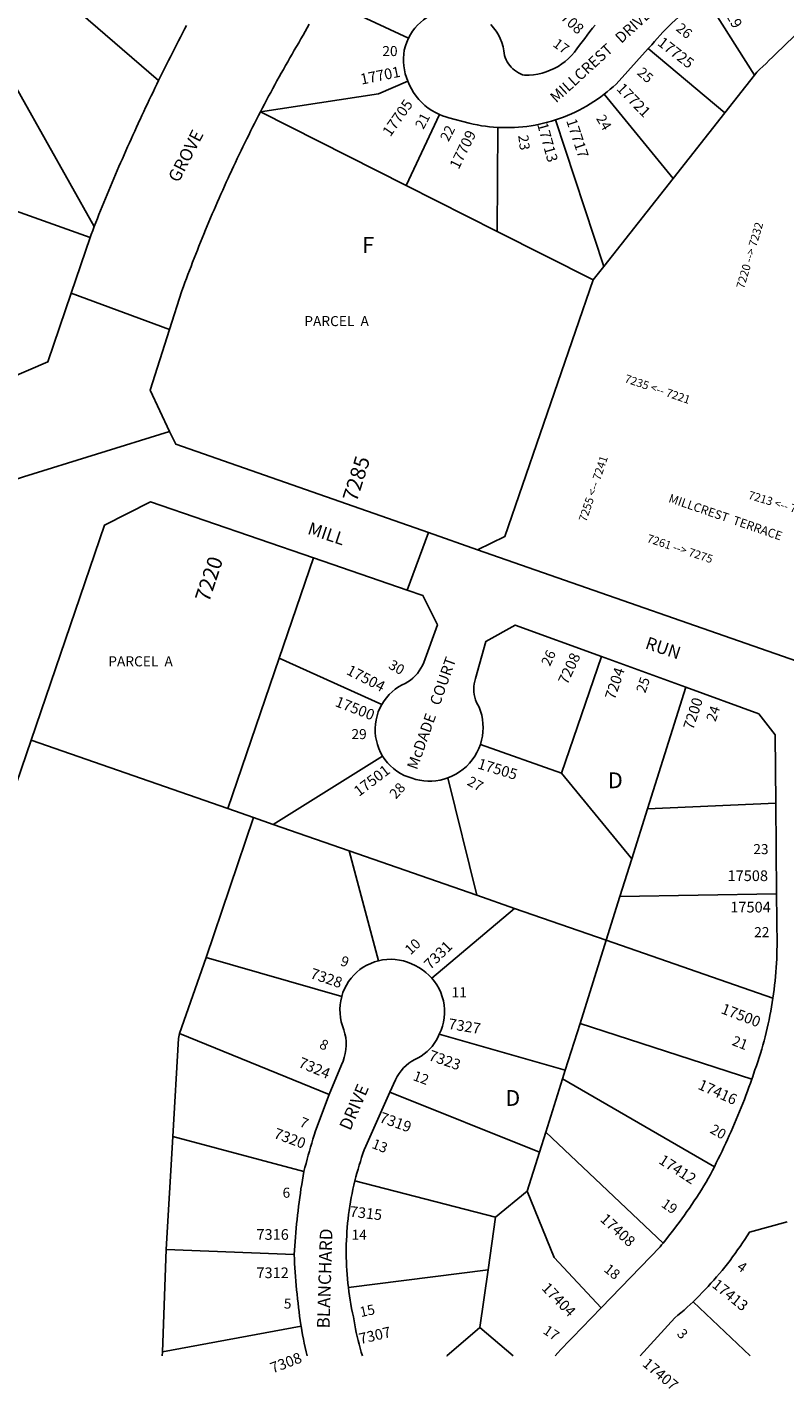
# Model space of a CAD drawing. Units: inches. Extents: x 1267738 to 1273766, y 537415 to 541528.
# Drawn here: x 1269718 to 1270573, y 537415 to 538952 of the extents above; entities that cross this region are included whole.
import ezdxf
from ezdxf.enums import TextEntityAlignment as Align

# ---------------------------------------------------------------- set-up
doc = ezdxf.new("R2010")
doc.units = ezdxf.units.IN
doc.header["$MEASUREMENT"] = 0
for name, color, linetype in [('Addresses', 5, 'Continuous'), ('Lot-Block-Parcel Text', 6, 'Continuous'), ('Parcel Boundaries', 7, 'Continuous'), ('Street Names', 7, 'Continuous'), ('Street ROW', 5, 'Continuous')]:
    doc.layers.add(name, color=color, linetype=linetype)
doc.styles.add('Arial', font='txt')

msp = doc.modelspace()

# ---------------------------------------------------------------- linework, layer by layer
at = {"layer": 'Parcel Boundaries'}
for p, q in [((1269744, 538997.6), (1269866.1, 538892.5)), ((1270148.3, 538940.3), (1270052.8, 538985.1)), ((1270539, 538898.4), (1270482.8, 538987.3)), ((1269793.4, 538727.3), (1269673, 538941.4)), ((1270419.1, 538928.4), (1270505.5, 538855.8)), ((1270505.5, 538855.8), (1270539, 538898.4)), ((1270369.4, 538876.8), (1270447.3, 538781.8)), ((1269981.2, 538857), (1270145.6, 538773.9)), ((1270145.6, 538773.9), (1270183.3, 538854)), ((1270314.4, 538847.8), (1270368.9, 538682.1)), ((1270447.3, 538781.8), (1270505.5, 538855.8)), ((1270248.6, 538721.8), (1270249.1, 538839.3)), ((1270447.3, 538781.8), (1270368.9, 538682.1)), ((1269637.7, 538769.2), (1269788.7, 538714.8)), ((1270248.6, 538721.8), (1270145.6, 538773.9)), ((1270357, 538667), (1270248.6, 538721.8)), ((1270368.9, 538682.1), (1270357, 538667)), ((1270002.4, 538239.8), (1270041.1, 538353)), ((1270002.4, 538239.8), (1269944.4, 538069.9)), ((1270118.2, 538187.6), (1270002.4, 538239.8)), ((1270366.4, 538241.7), (1270321, 538110.1)), ((1270418.3, 538069.8), (1270461.5, 538207)), ((1269944.4, 538069.9), (1269722.1, 538147.4)), ((1270321, 538110.1), (1270229.5, 538142.5)), ((1269995.6, 538052.1), (1270119.1, 538129.3)), ((1270192.7, 538104.6), (1270225.6, 537972)), ((1270400.5, 538013.2), (1270321, 538110.1)), ((1270418.3, 538069.8), (1270563.1, 538076)), ((1269973.4, 538059.8), (1269919.7, 537901.8)), ((1269973.4, 538059.8), (1269944.4, 538069.9)), ((1269995.6, 538052.1), (1269973.4, 538059.8)), ((1270400.5, 538013.2), (1270418.3, 538069.8)), ((1270081.5, 538022.2), (1269995.6, 538052.1)), ((1270225.6, 537972), (1270081.5, 538022.2)), ((1270114.4, 537898.1), (1270081.5, 538022.2)), ((1270387.1, 537970.7), (1270400.5, 538013.2)), ((1270225.6, 537972), (1270268.1, 537957.2)), ((1270371.5, 537921.2), (1270387.1, 537970.7)), ((1270564, 537973.5), (1270387.1, 537970.7)), ((1270174.6, 537878.4), (1270268.1, 537957.2)), ((1270268.1, 537957.2), (1270371.5, 537921.2)), ((1270371.5, 537921.2), (1270342, 537827.3)), ((1270371.5, 537921.2), (1270559.8, 537855.7)), ((1269889.8, 537816.1), (1269919.7, 537901.8)), ((1269919.7, 537901.8), (1270072.9, 537857.6)), ((1270342, 537827.3), (1270325.2, 537774.4)), ((1270536, 537764.4), (1270342, 537827.3)), ((1270058.9, 537747.1), (1269889.8, 537816.1)), ((1270325.2, 537774.4), (1270183.1, 537815.2)), ((1270325.2, 537774.4), (1270322.3, 537764.9)), ((1270322.3, 537764.9), (1270303.3, 537704.5)), ((1270493.7, 537665.5), (1270322.3, 537764.9)), ((1270296.1, 537681.8), (1270127.4, 537749.6)), ((1270303.3, 537704.5), (1270296.1, 537681.8)), ((1270435.8, 537579.2), (1270303.3, 537704.5)), ((1269874.8, 537572), (1269882.3, 537699.6)), ((1270030.1, 537660), (1269882.3, 537699.6)), ((1270296.1, 537681.8), (1270282.3, 537637.8)), ((1270087.7, 537649.4), (1270246.7, 537608.5)), ((1270282.3, 537637.8), (1270246.7, 537608.5)), ((1270246.7, 537608.5), (1270238.2, 537548.9)), ((1269870.5, 537456.4), (1269874.8, 537572)), ((1269874.8, 537572), (1270019.2, 537566.2)), ((1270238.2, 537548.9), (1270080.4, 537529.2)), ((1270238.2, 537548.9), (1270228.8, 537483.7)), ((1270534.3, 537451.8), (1270469.7, 537513)), ((1270027, 537485.3), (1269870.5, 537456.4)), ((1270228.8, 537483.7), (1270266.6, 537451.8)), ((1269870.3, 537451.8), (1269870.5, 537456.4))]:
    msp.add_line(p, q, dxfattribs=at)
for points in [[(1270597.7, 538956.4), (1270594.2, 538952.9), (1270590.8, 538949.4), (1270587.3, 538946), (1270583.8, 538942.5), (1270580.3, 538939.1), (1270576.8, 538935.6), (1270573.3, 538932.2), (1270569.8, 538928.8), (1270566.3, 538925.3), (1270562.8, 538921.9), (1270559.3, 538918.5), (1270555.7, 538915.1), (1270552.2, 538911.7), (1270548.6, 538908.3), (1270545.1, 538905), (1270541.5, 538901.6), (1270539, 538898.4)], [(1269981.2, 538857), (1270114.3, 538877.1), (1270147.4, 538891.5)], [(1270226.2, 538362.4), (1270257.1, 538377.2), (1270357, 538667)], [(1269882.3, 537699.6), (1269888.6, 537810.3), (1269889.8, 537816.1)], [(1270366, 537506.2), (1270313, 537563.1), (1270282.3, 537637.8)], [(1270228.8, 537483.7), (1270191.7, 537451.8), (1270191.7, 537451.8)]]:
    msp.add_lwpolyline(points, dxfattribs=at)
at = {"layer": 'Street ROW'}
for p, q in [((1269878.5, 538611.2), (1269767.4, 538652)), ((1270147, 538316.6), (1270171, 538381.7)), ((1270041.1, 538353), (1270147, 538316.6)), ((1270366.4, 538241.7), (1270461.5, 538207)), ((1269484.7, 537451.9), (1269722.1, 538147.4)), ((1270563.1, 538076), (1270564, 537973.5))]:
    msp.add_line(p, q, dxfattribs=at)
for points in [[(1270419.1, 538928.4), (1270423, 538932.7), (1270426.1, 538936.3), (1270429.2, 538939.9), (1270432.4, 538943.5), (1270435.7, 538947), (1270439, 538950.4), (1270442.4, 538953.8), (1270445.8, 538957.1), (1270449.3, 538960.4), (1270452.8, 538963.6), (1270456.4, 538966.8), (1270460, 538969.9), (1270463.7, 538973), (1270467.4, 538976), (1270471.2, 538978.9), (1270475.1, 538981.7), (1270478.9, 538984.5), (1270482.8, 538987.3)], [(1270177, 538967.6), (1270172.9, 538965.7), (1270169.1, 538963.4), (1270165.4, 538960.8), (1270161.9, 538958), (1270158.6, 538954.9), (1270155.6, 538951.6), (1270152.9, 538948), (1270150.4, 538944.2), (1270148.3, 538940.3)], [(1269897.8, 538954.6), (1269895.4, 538950.2), (1269893.1, 538945.8), (1269890.8, 538941.4), (1269888.5, 538937), (1269886.3, 538932.5), (1269884, 538928.1), (1269881.7, 538923.7), (1269879.5, 538919.2), (1269877.2, 538914.8), (1269875, 538910.3), (1269872.8, 538905.9), (1269870.5, 538901.4), (1269868.3, 538897), (1269866.1, 538892.5)], [(1269981.2, 538857), (1269983.5, 538861.4), (1269985.8, 538865.7), (1269988.1, 538870.1), (1269990.4, 538874.5), (1269992.7, 538878.9), (1269995.1, 538883.2), (1269997.4, 538887.6), (1269999.8, 538891.9), (1270002.2, 538896.3), (1270004.6, 538900.6), (1270007, 538904.9), (1270009.4, 538909.2), (1270011.9, 538913.5), (1270014.3, 538917.9), (1270016.8, 538922.1), (1270019.3, 538926.4), (1270021.8, 538930.7), (1270024.3, 538935), (1270026.8, 538939.3), (1270029.3, 538943.5), (1270031.6, 538947.7), (1270033.9, 538951.9), (1270036.2, 538956)], [(1270359.2, 538955), (1270356.2, 538951.3), (1270353.2, 538947.5), (1270350.2, 538943.7), (1270347.3, 538939.8), (1270344.4, 538936), (1270341.5, 538932.1), (1270338.6, 538928.2), (1270335.8, 538924.3), (1270332.5, 538920.6), (1270329, 538917.1), (1270325.3, 538913.9), (1270321.3, 538911), (1270317.2, 538908.3), (1270312.9, 538905.9), (1270308.4, 538903.9), (1270303.8, 538902.1), (1270299.1, 538900.7), (1270294.3, 538899.5), (1270289.4, 538898.8), (1270284.5, 538898.3), (1270279.6, 538898.2), (1270277.1, 538898.9), (1270274.7, 538899.8), (1270272.4, 538901), (1270270.1, 538902.3), (1270268, 538903.8), (1270266.1, 538905.4), (1270264.2, 538907.2), (1270262.6, 538909.2), (1270261.1, 538911.3), (1270259.7, 538913.5), (1270258.6, 538915.8), (1270257.6, 538918.2), (1270256.9, 538920.7), (1270256.4, 538923.2), (1270256.1, 538925.8), (1270255.1, 538930.5), (1270253.7, 538935.1), (1270251.9, 538939.6), (1270249.8, 538943.9), (1270247.3, 538948), (1270244.4, 538951.8), (1270241.2, 538955.5)], [(1270148.3, 538940.3), (1270146.3, 538935.8), (1270144.8, 538931.3), (1270143.6, 538926.6), (1270143, 538922.2), (1270142.8, 538917.7), (1270142.8, 538913.3), (1270143.2, 538908.8), (1270143.8, 538904.4), (1270144.7, 538900), (1270145.9, 538895.7), (1270147.4, 538891.5)], [(1270369.4, 538876.8), (1270372.8, 538879.6), (1270376.2, 538882.4), (1270379.5, 538885.3), (1270382.7, 538888.2), (1270419.1, 538928.4)], [(1269866.1, 538892.5), (1269864, 538888.1), (1269861.9, 538883.7), (1269859.8, 538879.3), (1269857.6, 538874.9), (1269855.5, 538870.5), (1269853.4, 538866.1), (1269851.4, 538861.7), (1269849.3, 538857.3), (1269847.2, 538852.9), (1269845.2, 538848.4), (1269843.1, 538844), (1269843.1, 538843.9), (1269841.1, 538839.6), (1269839.1, 538835.1), (1269837.1, 538830.7), (1269835, 538826.2), (1269833.1, 538821.8), (1269831.1, 538817.3), (1269829.1, 538812.9), (1269827.1, 538808.4), (1269825.2, 538803.9), (1269823.2, 538799.5), (1269821.3, 538795), (1269819.4, 538790.5), (1269817.4, 538786), (1269815.5, 538781.5), (1269813.6, 538777), (1269811.8, 538772.5), (1269809.9, 538768), (1269808, 538763.5), (1269806.2, 538759), (1269804.3, 538754.5), (1269802.5, 538749.9), (1269800.6, 538745.4), (1269798.8, 538740.9), (1269797, 538736.4), (1269795.2, 538731.8), (1269793.4, 538727.3)], [(1270147.4, 538891.5), (1270149.3, 538887.1), (1270151.6, 538882.8), (1270154.1, 538878.6), (1270156.9, 538874.7), (1270160, 538871), (1270163.3, 538867.5), (1270166.9, 538864.2), (1270170.7, 538861.2), (1270174.7, 538858.5), (1270178.9, 538856.1), (1270183.3, 538854)], [(1270314.4, 538847.8), (1270318.9, 538849.3), (1270323.5, 538851), (1270327.9, 538852.8), (1270332.3, 538854.7), (1270336.7, 538856.7), (1270341, 538858.8), (1270345.3, 538861.1), (1270349.5, 538863.4), (1270353.6, 538865.9), (1270357.7, 538868.5), (1270361.6, 538871.1), (1270365.6, 538873.9), (1270369.4, 538876.8)], [(1270226.2, 538362.4), (1270171, 538381.7), (1269885.4, 538481.5), (1269878.6, 538496), (1269856.7, 538542.6), (1269878.5, 538611.2), (1269892.5, 538654.9), (1269894.1, 538659.5), (1269895.8, 538664.1), (1269897.6, 538668.7), (1269899.3, 538673.3), (1269901, 538677.9), (1269902.8, 538682.4), (1269904.5, 538687), (1269906.3, 538691.6), (1269908.1, 538696.2), (1269909.9, 538700.7), (1269911.7, 538705.3), (1269913.6, 538709.8), (1269915.4, 538714.4), (1269917.3, 538718.9), (1269919.1, 538723.5), (1269921, 538728), (1269922.9, 538732.5), (1269924.8, 538737.1), (1269926.7, 538741.6), (1269928.7, 538746.1), (1269930.6, 538750.6), (1269932.6, 538755.1), (1269934.5, 538759.6), (1269936.5, 538764.1), (1269938.5, 538768.6), (1269940.5, 538773), (1269942.6, 538777.5), (1269944.6, 538782), (1269946.7, 538786.4), (1269947.9, 538789), (1269948.7, 538790.9), (1269950.8, 538795.3), (1269952.9, 538799.8), (1269955, 538804.2), (1269957.1, 538808.6), (1269959.2, 538813.1), (1269961.4, 538817.5), (1269963.5, 538821.9), (1269965.7, 538826.3), (1269967.9, 538830.7), (1269970, 538835.1), (1269972.2, 538839.5), (1269974.5, 538843.9), (1269976.7, 538848.2), (1269978.9, 538852.6), (1269981.2, 538857)], [(1270183.3, 538854), (1270186.7, 538852.5), (1270190.3, 538851.3), (1270193.8, 538850.3), (1270217, 538844), (1270221.5, 538843), (1270226.1, 538842.1), (1270230.6, 538841.3), (1270235.2, 538840.6), (1270239.8, 538840.1), (1270244.4, 538839.6), (1270249.1, 538839.3)], [(1270249.1, 538839.3), (1270253.8, 538839.1), (1270258.5, 538839.1), (1270263.3, 538839.1), (1270268, 538839.3), (1270272.7, 538839.6), (1270277.4, 538840), (1270282.1, 538840.5), (1270286.8, 538841.2), (1270291.5, 538842), (1270296.1, 538842.9), (1270300.7, 538844), (1270305.3, 538845.1), (1270309.9, 538846.4), (1270314.4, 538847.8)], [(1269793.4, 538727.3), (1269791.7, 538722.8), (1269790, 538718.4), (1269788.7, 538714.8)], [(1269788.7, 538714.8), (1269767.4, 538652), (1269741.2, 538574.7), (1269675.3, 538546.2), (1269670.6, 538547.8), (1269666, 538549.2), (1269661.3, 538550.6), (1269656.6, 538552), (1269651.9, 538553.3), (1269647.1, 538554.6), (1269642.4, 538555.8), (1269637.6, 538557), (1269632.9, 538558.2), (1269628.1, 538559.2), (1269623.3, 538560.3), (1269618.5, 538561.3), (1269613.7, 538562.2), (1269608.9, 538563.1), (1269604.1, 538564), (1269599.3, 538564.8)], [(1269680.9, 538434.3), (1269713.7, 538444.6), (1269878.6, 538496)], [(1269722.1, 538147.4), (1269804.9, 538390.2), (1269857, 538416.3), (1270041.1, 538353)], [(1270627.9, 538222), (1270226.2, 538362.4)], [(1270147, 538316.6), (1270164.6, 538310.6), (1270180.9, 538277.6), (1270165.5, 538235), (1270164.1, 538231.6), (1270162.4, 538228.5), (1270160.4, 538225.4), (1270158.3, 538222.6), (1270155.9, 538219.9), (1270153.3, 538217.4), (1270150.5, 538215.1), (1270147.5, 538213.1), (1270144.4, 538211.3), (1270141.1, 538209.8), (1270137.1, 538207.4), (1270133.4, 538204.8), (1270129.8, 538201.9), (1270126.5, 538198.7), (1270123.4, 538195.2), (1270120.7, 538191.5), (1270118.2, 538187.6)], [(1270229.5, 538142.5), (1270230.8, 538147.1), (1270231.8, 538151.8), (1270232.4, 538156.5), (1270232.6, 538161.2), (1270232.4, 538166), (1270231.9, 538170.7), (1270231, 538175.4), (1270229.8, 538179.9), (1270228.2, 538184.4), (1270226.6, 538187.1), (1270225.2, 538189.8), (1270224.1, 538192.7), (1270223.3, 538195.7), (1270222.6, 538198.7), (1270222.2, 538201.7), (1270222.1, 538204.8), (1270222.2, 538207.9), (1270222.6, 538210.9), (1270223.2, 538214), (1270224.1, 538216.9), (1270235.5, 538258.8), (1270268.9, 538277.3), (1270366.4, 538241.7)], [(1270461.5, 538207), (1270543.9, 538177), (1270562.4, 538153.2), (1270563.1, 538076)], [(1270118.2, 538187.6), (1270116.1, 538183.5), (1270114.2, 538179.1), (1270112.8, 538174.6), (1270111.7, 538170.1), (1270111, 538165.4), (1270110.7, 538160.7), (1270110.7, 538156), (1270111.2, 538151.3), (1270112, 538146.7), (1270113.3, 538142.2), (1270114.8, 538137.7), (1270116.8, 538133.4), (1270119.1, 538129.3)], [(1270192.7, 538104.6), (1270197.3, 538106.5), (1270201.7, 538108.8), (1270205.9, 538111.4), (1270209.9, 538114.3), (1270213.7, 538117.6), (1270217.1, 538121.2), (1270220.3, 538125), (1270223.1, 538129.1), (1270225.6, 538133.4), (1270227.8, 538137.9), (1270229.5, 538142.5)], [(1270119.1, 538129.3), (1270121.7, 538125.4), (1270124.7, 538121.7), (1270127.9, 538118.3), (1270131.4, 538115.1), (1270135.2, 538112.3), (1270139.2, 538109.7), (1270143.4, 538107.5), (1270147.8, 538105.7), (1270152.3, 538104.2), (1270156.6, 538102.9), (1270161.1, 538101.9), (1270165.6, 538101.3), (1270170.2, 538101), (1270174.8, 538101), (1270179.3, 538101.4), (1270183.9, 538102.1), (1270188.3, 538103.2), (1270192.7, 538104.6)], [(1270564, 537973.5), (1270564.5, 537915.1), (1270564.4, 537910.2), (1270564.3, 537905.2), (1270564.1, 537900.2), (1270563.8, 537895.2), (1270563.5, 537890.3), (1270563.1, 537885.3), (1270562.7, 537880.4), (1270562.2, 537875.4), (1270561.7, 537870.5), (1270561.1, 537865.5), (1270560.5, 537860.6), (1270559.8, 537855.7)], [(1270114.4, 537898.1), (1270110, 537896.8), (1270105.6, 537895.1), (1270101.4, 537893.1), (1270097.3, 537890.8), (1270093.5, 537888.1), (1270089.9, 537885.1), (1270086.5, 537881.9), (1270083.4, 537878.3), (1270080.7, 537874.6), (1270078.2, 537870.6), (1270076.1, 537866.4), (1270074.3, 537862.1), (1270072.9, 537857.6)], [(1270174.6, 537878.4), (1270171.4, 537881.8), (1270167.8, 537885), (1270164.1, 537887.8), (1270160.1, 537890.4), (1270155.9, 537892.6), (1270151.6, 537894.7), (1270147.2, 537896.5), (1270142.7, 537897.9), (1270138, 537898.9), (1270133.3, 537899.5), (1270128.6, 537899.8), (1270123.8, 537899.6), (1270119.1, 537899), (1270114.4, 537898.1)], [(1270183.1, 537815.2), (1270185.1, 537819.7), (1270186.7, 537824.2), (1270187.9, 537828.9), (1270188.7, 537833.7), (1270189, 537838.5), (1270189, 537843.3), (1270188.6, 537848.1), (1270187.7, 537852.9), (1270186.5, 537857.5), (1270184.8, 537862.1), (1270182.8, 537866.5), (1270180.4, 537870.7), (1270177.7, 537874.7), (1270174.6, 537878.4)], [(1270072.9, 537857.6), (1270071.8, 537853), (1270071.1, 537848.2), (1270070.8, 537843.4), (1270071, 537838.6), (1270071.5, 537833.9), (1270072.4, 537829.1), (1270073.7, 537824.5), (1270075.4, 537820), (1270076.6, 537815.7), (1270077.4, 537811.3), (1270077.8, 537806.8), (1270077.8, 537802.3), (1270077.5, 537797.8), (1270076.8, 537793.3), (1270075.8, 537788.9), (1270074.4, 537784.7), (1270072.6, 537780.5), (1270058.9, 537747.1)], [(1270559.8, 537855.7), (1270559, 537850.8), (1270558.2, 537846), (1270557.4, 537841.1), (1270556.4, 537836.3), (1270555.5, 537831.5), (1270554.4, 537826.7), (1270553.4, 537821.9), (1270552.2, 537817.1), (1270551.1, 537812.3), (1270549.8, 537807.6), (1270548.5, 537802.8), (1270547.2, 537798.1), (1270545.8, 537793.4), (1270544.3, 537788.7), (1270542.8, 537784), (1270541.3, 537779.3), (1270539.6, 537774.7), (1270538, 537770.1), (1270537, 537767.2), (1270536, 537764.4)], [(1270127.4, 537749.6), (1270133.7, 537763.7), (1270135.5, 537767.3), (1270137.7, 537770.7), (1270140.1, 537773.9), (1270142.7, 537777), (1270145.6, 537779.8), (1270148.8, 537782.4), (1270152.1, 537784.7), (1270155.6, 537786.7), (1270159.2, 537788.5), (1270162.7, 537790.5), (1270166.1, 537792.8), (1270169.3, 537795.4), (1270172.2, 537798.2), (1270174.9, 537801.2), (1270177.4, 537804.5), (1270179.6, 537807.9), (1270181.5, 537811.5), (1270183.1, 537815.2)], [(1270536, 537764.4), (1270534.4, 537759.8), (1270532.7, 537755.2), (1270531, 537750.6), (1270529.3, 537746), (1270527.6, 537741.4), (1270525.8, 537736.9), (1270524, 537732.3), (1270522.2, 537727.8), (1270520.3, 537723.3), (1270518.4, 537718.7), (1270516.5, 537714.2), (1270514.6, 537709.7), (1270512.6, 537705.3), (1270510.6, 537700.8), (1270508.6, 537696.3), (1270506.6, 537691.9), (1270504.5, 537687.4), (1270502.4, 537683), (1270500.3, 537678.6), (1270498.1, 537674.2), (1270495.9, 537669.8), (1270493.7, 537665.5)], [(1270058.9, 537747.1), (1270043.2, 537705.8), (1270041.8, 537701.2), (1270040.4, 537696.7), (1270039.1, 537692.1), (1270037.7, 537687.5), (1270036.4, 537683), (1270035.1, 537678.4), (1270033.8, 537673.8), (1270032.6, 537669.2), (1270031.3, 537664.6), (1270030.1, 537660)], [(1270087.7, 537649.4), (1270088.9, 537653.9), (1270090.1, 537658.3), (1270091.3, 537662.7), (1270092.6, 537667.1), (1270094, 537671.5), (1270095.4, 537675.8), (1270096.9, 537680.2), (1270098.4, 537684.5), (1270100, 537688.8), (1270127.4, 537749.6)], [(1270030.1, 537660), (1270029.3, 537655.1), (1270028.5, 537650.2), (1270027.7, 537645.2), (1270026.9, 537640.3), (1270026.2, 537635.4), (1270025.5, 537630.5), (1270024.8, 537625.6), (1270024.2, 537620.6), (1270023.6, 537615.7), (1270023, 537610.8), (1270022.5, 537605.8), (1270022, 537600.9), (1270021.5, 537595.9), (1270021, 537591), (1270020.6, 537586), (1270020.2, 537581.1), (1270019.8, 537576.1), (1270019.5, 537571.2), (1270019.2, 537566.2)], [(1270493.7, 537665.5), (1270491.5, 537661), (1270489.2, 537656.6), (1270486.8, 537652.2), (1270484.3, 537648), (1270481.7, 537643.7), (1270479.1, 537639.5), (1270476.5, 537635.3), (1270473.8, 537631.2), (1270471.1, 537627), (1270468.3, 537622.9), (1270465.5, 537618.8), (1270462.7, 537614.7), (1270459.9, 537610.7), (1270457, 537606.6), (1270454.1, 537602.6), (1270451.1, 537598.7), (1270448.1, 537594.7), (1270445.1, 537590.8), (1270442, 537586.9), (1270438.9, 537583), (1270435.8, 537579.2)], [(1270080.4, 537529.2), (1270079.8, 537534), (1270079.4, 537538.8), (1270079, 537543.6), (1270078.6, 537548.5), (1270078.4, 537553.3), (1270078.2, 537558.2), (1270078, 537563), (1270078, 537567.8), (1270078, 537572.7), (1270078.1, 537577.5), (1270078.3, 537582.4), (1270078.5, 537587.2), (1270078.8, 537592), (1270079.2, 537596.9), (1270079.6, 537601.7), (1270080.1, 537606.5), (1270080.7, 537611.3), (1270081.3, 537616.1), (1270082, 537620.9), (1270082.8, 537625.7), (1270083.7, 537630.5), (1270084.6, 537635.2), (1270085.6, 537640), (1270086.6, 537644.7), (1270087.7, 537649.4)], [(1270469.7, 537513), (1270473.2, 537516.4), (1270476.6, 537519.8), (1270480, 537523.2), (1270483.3, 537526.7), (1270486.6, 537530.2), (1270489.9, 537533.8), (1270493.1, 537537.4), (1270496.3, 537541), (1270499.4, 537544.7), (1270502.5, 537548.4), (1270505.5, 537552.1), (1270508.5, 537555.9), (1270511.4, 537559.7), (1270514.3, 537563.6), (1270517.2, 537567.5), (1270520, 537571.4), (1270522.7, 537575.4), (1270525.4, 537579.4), (1270528.1, 537583.4), (1270530.7, 537587.4), (1270533.3, 537591.5), (1270576.1, 537603.3)], [(1270019.2, 537566.2), (1270019.4, 537561.2), (1270019.7, 537556.2), (1270020, 537551.2), (1270020.4, 537546.3), (1270020.7, 537541.3), (1270021.1, 537536.3), (1270021.6, 537531.3), (1270022, 537526.4), (1270022.5, 537521.4), (1270023, 537516.4), (1270023.6, 537511.5), (1270024.2, 537506.5), (1270024.8, 537501.5), (1270025.4, 537496.6), (1270026.1, 537491.6), (1270026.8, 537486.7), (1270027, 537485.3)], [(1270435.8, 537579.2), (1270434.2, 537577.1), (1270432.5, 537575.1), (1270366, 537506.2)], [(1270096.2, 537451.8), (1270094.9, 537456.1), (1270093.6, 537460.5), (1270092.5, 537464.9), (1270091.4, 537469.2), (1270090.3, 537473.6), (1270089.3, 537478.1), (1270088.4, 537482.5), (1270087.6, 537486.9), (1270086.8, 537491.4), (1270086.1, 537495.8), (1270085, 537500.6), (1270084.1, 537505.3), (1270083.2, 537510.1), (1270082.4, 537514.8), (1270081.7, 537519.6), (1270081, 537524.4), (1270080.4, 537529.2)], [(1270366, 537506.2), (1270344, 537483.4), (1270340.6, 537479.9), (1270337.2, 537476.5), (1270333.8, 537473), (1270330.4, 537469.5), (1270327.1, 537466), (1270323.7, 537462.5), (1270320.4, 537458.9), (1270317.1, 537455.4), (1270313.8, 537451.8)], [(1270409.9, 537451.8), (1270449, 537494.6), (1270452.5, 537497.6), (1270456, 537500.6), (1270459.5, 537503.6), (1270462.9, 537506.7), (1270466.3, 537509.9), (1270469.7, 537513)], [(1270027, 537485.3), (1270027.8, 537480.4), (1270028.6, 537475.6), (1270029.6, 537470.8), (1270030.5, 537466.1), (1270031.6, 537461.3), (1270032.7, 537456.5), (1270033.9, 537451.8)]]:
    msp.add_lwpolyline(points, dxfattribs=at)

# ---------------------------------------------------------------- texts
at = {"layer": 'Addresses', "color": 18, "true_color": 0x000000, "style": 'Arial'}
for s, height, rotation, p in [('17708', 12.07, -42.8254, (1270306, 538974.7)), ('17729', 12.07, -60.524, (1270493, 538989.7)), ('17725', 12.07, -37.6943, (1270428.6, 538933)), ('17701', 12.07, 11.4821, (1270095.2, 538887.6)), ('17721', 12.07, -45.7442, (1270382.4, 538882.3)), ('17705', 12.07, 55.0641, (1270127.8, 538828)), ('17713', 12.07, -74.4758, (1270293.5, 538842.9)), ('17717', 12.07, -71.5652, (1270326.2, 538846.9)), ('17709', 12.07, 63.6382, (1270204.9, 538791.2)), ('7220 --> 7232', 9.23, 73.5479, (1270527.1, 538656.5)), ('7235 <-- 7221', 9.23, -18.9246, (1270391.5, 538551.9)), ('7285', 17.04, 72.4076, (1270089.7, 538415.4)), ('7255 <-- 7241', 9.23, 71.437, (1270349, 538393.2)), ('7213 <-- 7201', 9.23, -17.0379, (1270531.2, 538420.2)), ('MILLCREST  TERRACE', 9.861, -18.9936, (1270441.2, 538416.4)), ('7261 --> 7275', 9.23, -18.3814, (1270416.8, 538371.3)), ('7220', 17.04, 71.5649, (1269922.9, 538302.1)), ('7208', 12.07, 65.2248, (1270327.6, 538209.1)), ('17504', 12.07, -27.1213, (1270077.2, 538222.2)), ('7204', 12.07, 71.5648, (1270381.2, 538192.1)), ('17500', 12.07, -21.4161, (1270064.5, 538186)), ('7200', 12.07, 72.0307, (1270469.7, 538158.1)), ('17505', 12.07, -16.9223, (1270225.4, 538115.5)), ('17501', 12.07, 37.4048, (1270092.4, 538083)), ('7331', 12.07, 44.9072, (1270173, 537887.3)), ('7328', 12.07, -18.6911, (1270036.4, 537878.7)), ('17500', 12.07, -21.0375, (1270500.3, 537839.1)), ('7327', 12.07, -9.2113, (1270192.7, 537821.2)), ('7323', 12.07, -19.1792, (1270170.1, 537786.2)), ('7324', 12.07, -22.8339, (1270023, 537778.5)), ('17416', 12.07, -24.3181, (1270474.2, 537753.7)), ('7319', 12.07, -19.573, (1270114.5, 537716.2)), ('7320', 12.07, -20.5562, (1269995.2, 537698.3)), ('17412', 12.07, -33.0706, (1270429.8, 537670)), ('7315', 12.07, -6.6323, (1270081.5, 537609.1)), ('17408', 12.07, -42.4363, (1270363.8, 537604.9)), ('17413', 12.07, -39.0355, (1270490.1, 537530.3)), ('17404', 12.07, -45.8304, (1270297.8, 537527.6)), ('7307', 12.07, 13.1726, (1270093.9, 537465)), ('17407', 12.07, -40.3143, (1270411.5, 537441.4))]:
    msp.add_text(s, height=height, rotation=rotation, dxfattribs=at).set_placement(p)
for s, p in [('17508', (1270508.6, 537988.1)), ('17504', (1270511.7, 537952.6)), ('7316', (1269976.6, 537582.9)), ('7312', (1269976.6, 537539.6))]:
    msp.add_text(s, height=12.07, dxfattribs=at).set_placement(p)
msp.add_text('7308', height=12.07, rotation=20.9275, dxfattribs=at).set_placement((1270012, 537438.4), align=Align.CENTER)
at = {"layer": 'Lot-Block-Parcel Text', "color": 14, "true_color": 0xa80000, "style": 'Arial'}
for s, height, rotation, p in [('26', 11.36, -39.5359, (1270449.5, 538949.6)), ('17', 11.36, -36.5756, (1270310.4, 538931.7)), ('25', 11.36, -41.5158, (1270405.6, 538899.9)), ('21', 11.36, 62.1385, (1270165.1, 538836.4)), ('24', 11.36, -59.5283, (1270359.8, 538849.5)), ('22', 11.36, 62.8287, (1270193.5, 538822.5)), ('23', 11.36, -82.9145, (1270272.2, 538830.1)), ('26', 11.36, 65.5413, (1270308, 538230)), ('30', 11.36, -29.8661, (1270124.7, 538229)), ('25', 11.36, 71.0858, (1270415.7, 538199.7)), ('24', 11.36, 71.2171, (1270494.9, 538167.3)), ('27', 11.36, -28.9124, (1270213.6, 538097.2)), ('28', 11.36, 47.7337, (1270134.1, 538080.1)), ('10', 11.36, 43.6605, (1270150.7, 537904.1)), ('9', 11.4, -19.3446, (1270070.5, 537893.3)), ('21', 11.36, -21.0533, (1270512.7, 537803.2)), ('8', 11.4, -25.9368, (1270046.6, 537800)), ('12', 11.36, -20.1373, (1270152.6, 537763.5)), ('7', 11.4, -22.8553, (1270024.3, 537711.5)), ('20', 11.36, -29.6308, (1270487.9, 537704.3)), ('13', 11.36, -21.4407, (1270106, 537686.9)), ('19', 11.36, -34.2515, (1270432.8, 537620.9)), ('18', 11.36, -38.7067, (1270368.1, 537547.9)), ('4', 11.4, -34.5002, (1270518.3, 537550)), ('15', 11.36, 12.2222, (1270094.5, 537495.5)), ('17', 11.36, -34.0697, (1270299.3, 537477.9)), ('3', 11.4, -47.728, (1270450.7, 537476.1))]:
    msp.add_text(s, height=height, rotation=rotation, dxfattribs=at).set_placement(p)
for s, height, p in [('20', 11.36, (1270118.8, 538919.9)), ('F', 17.8, (1270096.1, 538697.6)), ('PARCEL  A', 11.36, (1270030.7, 538614.9)), ('PARCEL  A', 11.36, (1269809.3, 538230.6)), ('29', 11.36, (1270083.9, 538148.4)), ('D', 17.8, (1270373.6, 538093)), ('23', 11.36, (1270537.7, 538018.5)), ('22', 11.36, (1270538.7, 537924.7)), ('11', 11.36, (1270197, 537856.8)), ('D', 17.8, (1270257.7, 537734.2)), ('6', 11.4, (1270006.1, 537630.4)), ('14', 11.36, (1270084, 537582.9)), ('5', 11.4, (1270007.5, 537505.2))]:
    msp.add_text(s, height=height, dxfattribs=at).set_placement(p)
at = {"layer": 'Street Names', "color": 18, "true_color": 0x000000, "style": 'Arial'}
for s, height, rotation, p in [('MILLCREST   DRIVE', 12.326, 42.417, (1270315.1, 538866.4)), ('GROVE', 14.2, 62.7977, (1269888.7, 538776.1)), ('MILL', 14.2, -18.4235, (1270033.4, 538380.5)), ('RUN', 14.2, -18.4231, (1270414.6, 538251)), ('McDADE   COURT', 12.326, 70.4491, (1270157.8, 538113.1)), ('DRIVE', 14.2, 66.6005, (1270082.6, 537705.3)), ('BLANCHARD', 14.2, 88.2455, (1270059.1, 537482.6))]:
    msp.add_text(s, height=height, rotation=rotation, dxfattribs=at).set_placement(p)

doc.saveas('drawing.dxf')
